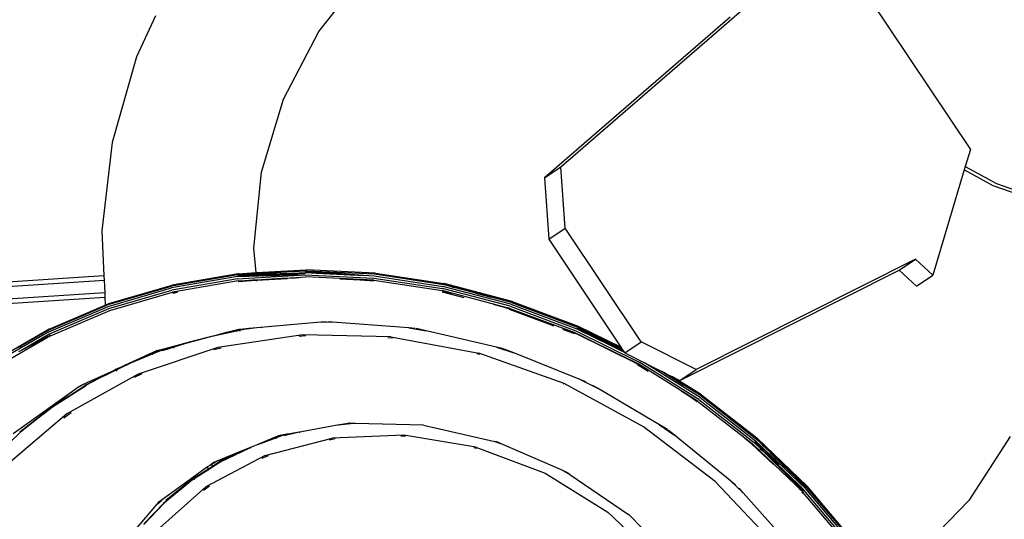
# Model space of a CAD drawing. Extents: x -6485 to 6485, y -9168 to 9168.
# Drawn here: x -1037 to -390, y 5162 to 5490 of the extents above; entities that cross this region are included whole.
import ezdxf

# ---------------------------------------------------------------- set-up
doc = ezdxf.new("R2010")
doc.units = 0
doc.layers.get('0').update_dxf_attribs({"linetype": 'CONTINUOUS'})

# ---------------------------------------------------------------- blocks, each defined once
blk = doc.blocks.new('005615')
for p, q in [((-840.04, 5482.08), (-808.84, 5521.27)), ((-680.99, 5393.24), (-559.07, 5498.77)), ((-478.64, 5504.4), (-411.97, 5404.62)), ((-947.19, 5492.3), (-959.75, 5465.49)), ((-569.87, 5491.55), (-691.79, 5386.03)), ((-863.26, 5437.69), (-840.04, 5482.08)), ((-959.75, 5465.49), (-975.74, 5409.22)), ((-877.66, 5389.71), (-863.26, 5437.69)), ((-975.74, 5409.22), (-982.5, 5351.11)), ((-411.97, 5404.62), (-415.31, 5393.39)), ((-882.72, 5339.87), (-877.66, 5389.71)), ((-691.79, 5386.03), (-680.99, 5393.24)), ((-678.18, 5353.03), (-680.99, 5393.24)), ((-415.96, 5391.22), (-436.52, 5322.07)), ((-415.31, 5393.39), (-415.96, 5391.22)), ((-396.96, 5380.78), (-415.96, 5391.22)), ((-415.31, 5393.39), (-394.88, 5382.17)), ((-691.79, 5386.03), (-688.98, 5345.81)), ((-394.88, 5382.17), (-371.43, 5373.98)), ((-373.51, 5372.59), (-396.96, 5380.78)), ((-982.5, 5351.11), (-981.16, 5321.53)), ((-688.98, 5345.81), (-678.18, 5353.03)), ((-628.18, 5278.2), (-678.18, 5353.03)), ((-688.98, 5345.81), (-641.55, 5274.83)), ((-881.27, 5323.72), (-882.72, 5339.87)), ((-447.95, 5332.47), (-592.1, 5260.21)), ((-458.76, 5325.25), (-447.95, 5332.47)), ((-436.52, 5322.07), (-447.95, 5332.47)), ((-890.24, 5323.14), (-881.27, 5323.72)), ((-881.27, 5323.72), (-848.4, 5325.68)), ((-881.23, 5323.25), (-877.73, 5323.71)), ((-877.61, 5323.55), (-873.52, 5323.64)), ((-876.09, 5323.46), (-873.52, 5323.64)), ((-875.8, 5323.79), (-867.95, 5323.97)), ((-874.06, 5323.5), (-870.58, 5323.71)), ((-873.52, 5323.64), (-872.61, 5323.66)), ((-872.61, 5323.66), (-867.95, 5323.97)), ((-872.61, 5323.66), (-870.58, 5323.71)), ((-870.58, 5323.71), (-865.02, 5324.04)), ((-867.95, 5323.97), (-867.04, 5324)), ((-867.04, 5324), (-856.1, 5324.68)), ((-867.04, 5324), (-865.02, 5324.04)), ((-865.02, 5324.04), (-848.72, 5325.01)), ((-856.92, 5323.34), (-848.93, 5323.82)), ((-856.1, 5324.68), (-853.8, 5324.79)), ((-852.58, 5323.44), (-848.93, 5323.66)), ((-851.23, 5323.47), (-848.93, 5323.61)), ((-848.93, 5323.82), (-844.81, 5323.62)), ((-848.88, 5324.08), (-841.52, 5324.25)), ((-848.86, 5324.21), (-843.31, 5324.34)), ((-848.82, 5324.42), (-846.17, 5324.48)), ((-848.81, 5324.5), (-847.8, 5324.56)), ((-848.79, 5324.59), (-848.63, 5324.6)), ((-848.74, 5324.9), (-847.88, 5324.95)), ((-848.72, 5325.01), (-847.88, 5324.95)), ((-848.63, 5324.6), (-847.8, 5324.56)), ((-802.84, 5323.49), (-848.4, 5325.68)), ((-847.88, 5324.95), (-803.45, 5322.84)), ((-847.8, 5324.56), (-846.17, 5324.48)), ((-846.17, 5324.48), (-846.13, 5324.48)), ((-846.13, 5324.48), (-842.63, 5324.56)), ((-846.13, 5324.48), (-843.31, 5324.34)), ((-844.81, 5323.62), (-833.81, 5323.88)), ((-844.81, 5323.62), (-841.71, 5323.47)), ((-843.31, 5324.34), (-843.27, 5324.34)), ((-843.27, 5324.34), (-840.55, 5324.4)), ((-843.27, 5324.34), (-841.52, 5324.25)), ((-841.71, 5323.47), (-833.01, 5323.68)), ((-841.52, 5324.25), (-841.48, 5324.26)), ((-841.48, 5324.26), (-839.25, 5324.31)), ((-841.48, 5324.26), (-833.81, 5323.88)), ((-833.81, 5323.88), (-833.35, 5323.87)), ((-833.35, 5323.87), (-833.24, 5323.86)), ((-833.24, 5323.86), (-810.66, 5321.99)), ((-833.01, 5323.68), (-814.7, 5322.18)), ((-602.9, 5252.99), (-458.76, 5325.25)), ((-458.76, 5325.25), (-447.32, 5314.85)), ((-981.16, 5321.53), (-1516.64, 5286.46)), ((-1371.86, 5293.15), (-981.03, 5318.74)), ((-981.16, 5321.53), (-981.03, 5318.74)), ((-981.03, 5318.74), (-980.66, 5310.46)), ((-893.49, 5321.16), (-936.81, 5313.71)), ((-893.36, 5322.35), (-936.76, 5314.89)), ((-893.39, 5319.72), (-936.59, 5312.29)), ((-893.04, 5323.01), (-936.44, 5315.55)), ((-893.09, 5318.36), (-936.02, 5310.95)), ((-893.49, 5321.16), (-888.41, 5321.46)), ((-893.47, 5321.27), (-885.72, 5322.29)), ((-893.45, 5321.47), (-888.36, 5322.13)), ((-893.43, 5321.64), (-890.78, 5321.99)), ((-893.43, 5321.7), (-892.2, 5321.91)), ((-893.41, 5321.9), (-893.21, 5321.94)), ((-893.39, 5319.72), (-848.97, 5322.37)), ((-892.14, 5322.31), (-893.38, 5322.1)), ((-893.36, 5322.35), (-883.62, 5322.93)), ((-893.36, 5322.35), (-892.58, 5322.47)), ((-893.33, 5322.42), (-892.94, 5322.48)), ((-893.21, 5321.94), (-889.5, 5322.16)), ((-893.09, 5318.36), (-888.68, 5318.62)), ((-892.6, 5323), (-893.08, 5322.92)), ((-893.04, 5323.01), (-892.6, 5323)), ((-892.96, 5318.06), (-890.62, 5318.36)), ((-891.59, 5318.31), (-892.96, 5318.06)), ((-892.94, 5322.48), (-892.58, 5322.47)), ((-892.88, 5317.88), (-887.98, 5318.52)), ((-891.95, 5317.85), (-892.81, 5317.71)), ((-892.6, 5323), (-890.24, 5323.14)), ((-892.58, 5322.47), (-882.59, 5323.07)), ((-892.2, 5321.91), (-890.78, 5321.99)), ((-892.14, 5322.31), (-889.12, 5322.49)), ((-891.67, 5317.86), (-891.95, 5317.85)), ((-891.67, 5317.86), (-885.55, 5318.67)), ((-880.81, 5318.51), (-891.67, 5317.86)), ((-891.59, 5318.31), (-890.62, 5318.36)), ((-890.78, 5321.99), (-889.5, 5322.16)), ((-890.78, 5321.99), (-888.36, 5322.13)), ((-890.62, 5318.36), (-888.68, 5318.62)), ((-890.62, 5318.36), (-887.98, 5318.52)), ((-889.99, 5321.25), (-888.41, 5321.46)), ((-889.5, 5322.16), (-886.25, 5322.59)), ((-889.5, 5322.16), (-887.07, 5322.3)), ((-888.68, 5318.62), (-886.04, 5318.78)), ((-888.6, 5321.29), (-886.05, 5321.44)), ((-888.41, 5321.46), (-881.16, 5322.42)), ((-888.41, 5321.46), (-883.84, 5321.74)), ((-888.36, 5322.13), (-887.07, 5322.3)), ((-888.36, 5322.13), (-885.72, 5322.29)), ((-887.98, 5318.52), (-886.04, 5318.78)), ((-887.98, 5318.52), (-885.55, 5318.67)), ((-887.09, 5321.33), (-886.85, 5321.34)), ((-887.07, 5322.3), (-884.49, 5322.64)), ((-887.07, 5322.3), (-884.43, 5322.46)), ((-886.85, 5321.34), (-886.74, 5321.35)), ((-886.74, 5321.35), (-881.09, 5321.69)), ((-886.74, 5321.35), (-886.05, 5321.44)), ((-886.05, 5321.44), (-881.1, 5321.74)), ((-886.05, 5321.44), (-883.84, 5321.74)), ((-886.04, 5318.78), (-883.61, 5318.92)), ((-885.72, 5322.29), (-881.17, 5322.56)), ((-885.72, 5322.29), (-884.43, 5322.46)), ((-885.55, 5318.67), (-880.85, 5318.95)), ((-885.55, 5318.67), (-883.61, 5318.92)), ((-884.43, 5322.46), (-882.56, 5322.71)), ((-884.43, 5322.46), (-881.18, 5322.66)), ((-883.84, 5321.74), (-881.13, 5322.09)), ((-883.84, 5321.74), (-881.11, 5321.9)), ((-883.62, 5322.93), (-882.59, 5323.07)), ((-883.62, 5322.93), (-881.22, 5323.07)), ((-883.61, 5318.92), (-880.86, 5319.09)), ((-883.08, 5321.44), (-881.08, 5321.56)), ((-882.59, 5323.07), (-882.12, 5323.13)), ((-882.12, 5323.13), (-881.23, 5323.25)), ((-882.12, 5323.13), (-881.23, 5323.18)), ((-881.23, 5323.25), (-881.26, 5323.55)), ((-881.23, 5323.18), (-881.23, 5323.25)), ((-881.23, 5323.18), (-880.18, 5323.21)), ((-881.22, 5323.07), (-881.23, 5323.18)), ((-881.22, 5323.07), (-878.55, 5323.23)), ((-881.22, 5323.07), (-880.18, 5323.21)), ((-881.18, 5322.66), (-881.19, 5322.75)), ((-881.18, 5322.66), (-877.78, 5322.86)), ((-881.17, 5322.56), (-881.18, 5322.66)), ((-881.17, 5322.56), (-879.09, 5322.69)), ((-881.16, 5322.42), (-881.17, 5322.56)), ((-881.16, 5322.42), (-879.09, 5322.69)), ((-881.13, 5322.09), (-881.16, 5322.42)), ((-881.13, 5322.09), (-876.79, 5322.66)), ((-881.11, 5321.9), (-881.13, 5322.09)), ((-881.11, 5321.9), (-862.96, 5322.98)), ((-881.1, 5321.74), (-881.11, 5321.9)), ((-881.1, 5321.74), (-858.61, 5323.08)), ((-881.09, 5321.69), (-881.1, 5321.74)), ((-881.09, 5321.69), (-877.8, 5321.88)), ((-881.08, 5321.56), (-881.09, 5321.69)), ((-881.08, 5321.56), (-879.5, 5321.66)), ((-881.08, 5321.5), (-881.08, 5321.56)), ((-880.86, 5319.09), (-864.39, 5320.07)), ((-880.85, 5318.95), (-880.86, 5319.09)), ((-880.85, 5318.95), (-860.58, 5320.16)), ((-880.81, 5318.51), (-880.85, 5318.95)), ((-860.8, 5319.7), (-880.81, 5318.51)), ((-880.77, 5318.1), (-880.81, 5318.51)), ((-880.62, 5321.51), (-879.5, 5321.66)), ((-880.18, 5323.21), (-879.71, 5323.27)), ((-879.71, 5323.27), (-877.61, 5323.55)), ((-879.71, 5323.27), (-877.52, 5323.37)), ((-879.5, 5321.66), (-874.47, 5321.96)), ((-879.5, 5321.66), (-877.8, 5321.88)), ((-879.09, 5322.69), (-875.22, 5322.92)), ((-879.09, 5322.69), (-877.78, 5322.86)), ((-878.55, 5323.23), (-874.06, 5323.5)), ((-878.55, 5323.23), (-877.52, 5323.37)), ((-877.8, 5321.88), (-857.26, 5323.11)), ((-877.8, 5321.88), (-874.47, 5321.96)), ((-877.78, 5322.86), (-877.75, 5322.86)), ((-877.75, 5322.86), (-877.52, 5322.87)), ((-877.52, 5323.37), (-877.04, 5323.43)), ((-877.52, 5322.87), (-875.22, 5322.92)), ((-877.04, 5323.43), (-876.09, 5323.46)), ((-876.98, 5321.61), (-876.66, 5321.65)), ((-876.79, 5322.66), (-862.96, 5322.98)), ((-876.66, 5321.65), (-868.2, 5321.85)), ((-876.09, 5323.46), (-874.06, 5323.5)), ((-875.22, 5322.92), (-874.05, 5322.99)), ((-874.47, 5321.96), (-853.7, 5323.2)), ((-874.47, 5321.96), (-848.96, 5322.55)), ((-874.05, 5322.99), (-856.92, 5323.34)), ((-864.39, 5320.07), (-858.82, 5320.4)), ((-864.39, 5320.07), (-860.58, 5320.16)), ((-862.96, 5322.98), (-856.92, 5323.34)), ((-862.96, 5322.98), (-858.61, 5323.08)), ((-860.58, 5320.16), (-855.02, 5320.49)), ((-860.58, 5320.16), (-855.54, 5320.27)), ((-858.82, 5320.4), (-855.34, 5320.61)), ((-858.82, 5320.4), (-855.02, 5320.49)), ((-858.61, 5323.08), (-852.58, 5323.44)), ((-858.61, 5323.08), (-857.26, 5323.11)), ((-857.26, 5323.11), (-851.23, 5323.47)), ((-857.26, 5323.11), (-853.7, 5323.2)), ((-856.92, 5323.34), (-852.58, 5323.44)), ((-855.34, 5320.61), (-848.83, 5321)), ((-855.34, 5320.61), (-851.72, 5320.69)), ((-855.02, 5320.49), (-851.72, 5320.69)), ((-855.02, 5320.49), (-853.14, 5320.53)), ((-853.7, 5323.2), (-848.94, 5323.48)), ((-853.7, 5323.2), (-848.94, 5323.31)), ((-852.58, 5323.44), (-851.23, 5323.47)), ((-851.72, 5320.69), (-851.64, 5320.69)), ((-851.23, 5323.47), (-848.93, 5323.53)), ((-850.6, 5322.32), (-848.97, 5322.42)), ((-848.97, 5322.37), (-803.91, 5320.21)), ((-803.95, 5318.84), (-848.83, 5321)), ((-841.71, 5323.47), (-814.7, 5322.18)), ((-803.88, 5318.36), (-826.1, 5319.43)), ((-814.7, 5322.18), (-810.66, 5321.99)), ((-812.62, 5319.07), (-803.88, 5318.36)), ((-810.66, 5321.99), (-803.74, 5321.65)), ((-808.49, 5318.97), (-803.91, 5318.59)), ((-807.07, 5318.93), (-803.92, 5318.67)), ((-803.95, 5318.84), (-759.04, 5311.93)), ((-803.91, 5320.21), (-758.84, 5313.27)), ((-803.74, 5321.65), (-758.53, 5314.69)), ((-803.45, 5322.84), (-758.17, 5315.87)), ((-802.84, 5323.49), (-757.84, 5316.53)), ((-447.32, 5314.85), (-436.52, 5322.07)), ((-978.34, 5302.73), (-936.76, 5314.89)), ((-978.32, 5301.57), (-936.81, 5313.71)), ((-978.02, 5303.39), (-936.44, 5315.55)), ((-977.97, 5300.19), (-936.59, 5312.29)), ((-977.36, 5298.9), (-936.13, 5310.96)), ((-936.02, 5310.95), (-936.13, 5310.96)), ((-936.11, 5310.93), (-936.02, 5310.95)), ((-936.05, 5310.83), (-935.68, 5310.94)), ((-935.91, 5310.6), (-934.65, 5310.91)), ((-935.86, 5310.51), (-934.65, 5310.91)), ((-935.77, 5310.36), (-933.7, 5310.88)), ((-934.65, 5310.91), (-934.53, 5310.9)), ((-934.61, 5310.51), (-933.2, 5310.86)), ((-932.68, 5310.84), (-934.61, 5310.51)), ((-758.66, 5310.98), (-759.07, 5311.04)), ((-758.6, 5311.46), (-759.05, 5311.52)), ((-716.16, 5300.67), (-759.04, 5311.93)), ((-759.04, 5311.81), (-758.15, 5311.64)), ((-759.04, 5311.77), (-758.15, 5311.64)), ((-714.36, 5301.64), (-758.84, 5313.27)), ((-744.51, 5307.28), (-758.66, 5310.98)), ((-758.34, 5311.39), (-758.6, 5311.46)), ((-713.91, 5303.03), (-758.53, 5314.69)), ((-752.91, 5309.97), (-758.34, 5311.39)), ((-758.34, 5311.39), (-755.96, 5310.95)), ((-752.17, 5314.3), (-758.17, 5315.87)), ((-758.15, 5311.64), (-757.83, 5311.54)), ((-758.13, 5315.95), (-757.58, 5315.86)), ((-758.09, 5316.04), (-757.93, 5316.01)), ((-757.93, 5316.01), (-757.76, 5316.01)), ((-713.15, 5304.85), (-757.84, 5316.53)), ((-757.84, 5316.53), (-757.63, 5316.53)), ((-757.76, 5316.01), (-749.48, 5313.8)), ((-713.01, 5304.87), (-757.63, 5316.53)), ((-750.25, 5313.94), (-757.58, 5315.86)), ((-752.17, 5314.3), (-750.25, 5313.94)), ((-748.28, 5313.29), (-752.17, 5314.3)), ((-750.25, 5313.94), (-749.48, 5313.8)), ((-746.92, 5313.08), (-750.25, 5313.94)), ((-749.48, 5313.8), (-748.91, 5313.7)), ((-748.91, 5313.7), (-745.09, 5312.99)), ((-748.91, 5313.7), (-746.15, 5312.93)), ((-735.97, 5310.07), (-748.28, 5313.29)), ((-748.28, 5313.29), (-746.92, 5313.08)), ((-746.36, 5312.93), (-746.92, 5313.08)), ((-746.36, 5312.93), (-746.15, 5312.93)), ((-740.65, 5311.44), (-746.36, 5312.93)), ((-746.15, 5312.93), (-745.59, 5312.83)), ((-745.59, 5312.83), (-745.03, 5312.68)), ((-745.03, 5312.68), (-744.94, 5312.71)), ((-744.94, 5312.71), (-744.7, 5312.62)), ((-744.7, 5312.62), (-743.91, 5312.39)), ((-743.91, 5312.39), (-743.37, 5312.25)), ((-743.37, 5312.25), (-742.52, 5311.98)), ((-742.56, 5312.28), (-734.63, 5309.96)), ((-742.52, 5311.98), (-741.99, 5311.84)), ((-741.99, 5311.84), (-740.65, 5311.44)), ((-741.99, 5311.84), (-734.63, 5309.96)), ((-740.65, 5311.44), (-740.11, 5311.3)), ((-740.11, 5311.3), (-735.97, 5310.07)), ((-731.37, 5309.01), (-740.11, 5311.3)), ((-1515.73, 5272.57), (-980.53, 5307.67)), ((-980.66, 5310.46), (-1371.31, 5284.83)), ((-980.66, 5310.46), (-980.53, 5307.67)), ((-980.53, 5307.67), (-980.29, 5302.43)), ((-935.7, 5310.24), (-934.98, 5310.42)), ((-934.98, 5310.42), (-935.68, 5310.22)), ((-934.75, 5310.49), (-934.98, 5310.42)), ((-934.61, 5310.51), (-934.75, 5310.49)), ((-735.97, 5310.07), (-726.69, 5307.64)), ((-734.63, 5309.96), (-733.24, 5309.56)), ((-733.24, 5309.56), (-731.37, 5309.01)), ((-733.24, 5309.56), (-728.02, 5308.23)), ((-731.37, 5309.01), (-726.69, 5307.64)), ((-722.06, 5306.57), (-731.37, 5309.01)), ((-728.02, 5308.23), (-725.49, 5307.53)), ((-713.48, 5304.19), (-726.69, 5307.64)), ((-713.15, 5304.85), (-669.65, 5288.61)), ((-713.01, 5304.87), (-669.59, 5288.66)), ((-1017.45, 5284.91), (-978.32, 5301.57)), ((-1017.21, 5286.7), (-980.29, 5302.43)), ((-1016.98, 5283.58), (-977.97, 5300.19)), ((-1016.23, 5282.35), (-977.36, 5298.9)), ((-996.65, 5294.93), (-980.27, 5301.93)), ((-980.29, 5302.43), (-978.02, 5303.39)), ((-980.27, 5301.93), (-978.34, 5302.73)), ((-980.27, 5301.93), (-980.27, 5301.91)), ((-714.83, 5300.01), (-725.32, 5302.75)), ((-720.33, 5301.62), (-714.83, 5300.01)), ((-716.16, 5300.67), (-715.91, 5300.61)), ((-715.91, 5300.61), (-714.02, 5300.06)), ((-714.72, 5300.34), (-715.91, 5300.61)), ((-714.52, 5299.93), (-714.83, 5300.01)), ((-714.64, 5299.47), (-714.79, 5299.51)), ((-714.72, 5300.34), (-714.02, 5300.06)), ((-685.46, 5288.57), (-714.64, 5299.47)), ((-714.4, 5299.89), (-714.52, 5299.93)), ((-703.04, 5295.64), (-714.4, 5299.89)), ((-714.4, 5299.89), (-711.41, 5299.01)), ((-714.36, 5301.64), (-671.08, 5285.48)), ((-714.02, 5300.06), (-713.87, 5300)), ((-713.91, 5303.03), (-670.49, 5286.82)), ((-713.87, 5300), (-671.91, 5284.33)), ((-713.48, 5304.19), (-669.98, 5287.95)), ((-701.37, 5300.24), (-701.28, 5300.21)), ((-701.28, 5300.21), (-700.57, 5299.92)), ((-1017.53, 5286.04), (-1003.85, 5291.87)), ((-1016.56, 5286.75), (-1000.26, 5293.69)), ((-1003.85, 5291.87), (-1003.3, 5292.1)), ((-1003.3, 5292.1), (-998.47, 5294.16)), ((-1003.3, 5292.1), (-1001.46, 5293.05)), ((-1001.46, 5293.05), (-998.47, 5294.16)), ((-1001.46, 5293.05), (-1001.1, 5293.28)), ((-1001.1, 5293.28), (-996.65, 5294.93)), ((-998.47, 5294.16), (-996.65, 5294.93)), ((-835.12, 5291.49), (-838.64, 5291.18)), ((-828.06, 5290.97), (-833.64, 5291.39)), ((-685.27, 5293.94), (-669.87, 5288.19)), ((-682.22, 5292.74), (-680.29, 5291.99)), ((-680.29, 5291.99), (-669.9, 5288.11)), ((-680.29, 5291.99), (-669.89, 5288.14)), ((-1017.45, 5284.91), (-1053.67, 5263.95)), ((-1017.21, 5286.7), (-1053.5, 5265.7)), ((-1017.53, 5286.04), (-1035.82, 5275.46)), ((-1016.56, 5286.75), (-1017.43, 5286.25)), ((-894.02, 5285.39), (-909.21, 5282.11)), ((-895.11, 5285.82), (-901.51, 5284.15)), ((-894.14, 5285.74), (-901.51, 5284.15)), ((-894.24, 5286.05), (-895.11, 5285.82)), ((-894.21, 5285.94), (-895.11, 5285.82)), ((-892.59, 5286.48), (-894.24, 5286.05)), ((-894.21, 5285.94), (-894.24, 5286.05)), ((-894.21, 5285.94), (-892.26, 5286.21)), ((-894.14, 5285.74), (-894.21, 5285.94)), ((-892.24, 5286.15), (-894.14, 5285.74)), ((-894.02, 5285.39), (-894.14, 5285.74)), ((-892.12, 5285.8), (-894.02, 5285.39)), ((-893.85, 5284.87), (-894.02, 5285.39)), ((-892.36, 5286.5), (-892.59, 5286.48)), ((-889.58, 5286.72), (-892.36, 5286.5)), ((-892.36, 5286.5), (-892.26, 5286.21)), ((-891.49, 5286.31), (-892.26, 5286.21)), ((-892.26, 5286.21), (-892.24, 5286.15)), ((-891.49, 5286.31), (-892.24, 5286.15)), ((-892.24, 5286.15), (-892.12, 5285.8)), ((-889.33, 5286.41), (-892.12, 5285.8)), ((-892.12, 5285.8), (-891.94, 5285.28)), ((-886.06, 5287.05), (-891.49, 5286.31)), ((-889.58, 5286.72), (-891.49, 5286.31)), ((-886.06, 5287.05), (-889.58, 5286.72)), ((-880.77, 5287.51), (-889.33, 5286.41)), ((-880.77, 5287.51), (-886.06, 5287.05)), ((-841.29, 5290.95), (-880.77, 5287.51)), ((-877.51, 5287.39), (-877.58, 5287.61)), ((-838.64, 5291.18), (-841.29, 5290.95)), ((-836.98, 5291.15), (-841.29, 5290.95)), ((-836.98, 5291.15), (-838.64, 5291.18)), ((-835, 5291.24), (-836.98, 5291.15)), ((-828.06, 5290.97), (-836.98, 5291.15)), ((-780.83, 5287.45), (-828.06, 5290.97)), ((-776.7, 5287.15), (-780.83, 5287.45)), ((-780.83, 5287.45), (-769.48, 5285.52)), ((-769.48, 5285.52), (-776.04, 5287.05)), ((-723.37, 5274.71), (-769.48, 5285.52)), ((-671.97, 5283.54), (-679.72, 5286.43)), ((-671.62, 5283.92), (-674.84, 5285.12)), ((-674.06, 5284.91), (-671.62, 5283.92)), ((-671.08, 5285.48), (-629.56, 5265.01)), ((-669.13, 5286.14), (-670.49, 5286.82)), ((-670.48, 5286.85), (-670.34, 5286.8)), ((-670.39, 5287.05), (-670.24, 5286.99)), ((-670.34, 5286.8), (-668.57, 5285.92)), ((-670.24, 5287.39), (-667.4, 5286.24)), ((-670.24, 5286.99), (-665.86, 5284.83)), ((-670.13, 5287.63), (-668.7, 5287.05)), ((-670.13, 5287.58), (-667.4, 5286.24)), ((-670.08, 5287.72), (-669.98, 5287.68)), ((-669.98, 5287.95), (-665.71, 5285.84)), ((-669.98, 5287.68), (-668.7, 5287.05)), ((-669.65, 5288.61), (-641.47, 5274.71)), ((-669.59, 5288.66), (-641.55, 5274.83)), ((-669.13, 5286.14), (-639.27, 5271.42)), ((-669.13, 5286.14), (-668.57, 5285.92)), ((-668.7, 5287.05), (-665.71, 5285.84)), ((-668.7, 5287.05), (-665.48, 5285.46)), ((-668.57, 5285.92), (-668.53, 5285.91)), ((-668.53, 5285.91), (-639.32, 5271.5)), ((-668.53, 5285.91), (-665.86, 5284.83)), ((-667.4, 5286.24), (-640.21, 5272.83)), ((-667.4, 5286.24), (-665.48, 5285.46)), ((-665.86, 5284.83), (-665.82, 5284.81)), ((-665.82, 5284.81), (-659.55, 5282.28)), ((-665.82, 5284.81), (-641.47, 5272.8)), ((-665.71, 5285.84), (-662.48, 5284.25)), ((-665.48, 5285.46), (-662.48, 5284.25)), ((-665.48, 5285.46), (-641.3, 5273.54)), ((-1016.23, 5282.35), (-1052.21, 5261.53)), ((-1028.77, 5279.69), (-1037.85, 5274.42)), ((-1036.31, 5272.34), (-1019.2, 5281.13)), ((-1033.58, 5273.92), (-1016.45, 5282.72)), ((-1033.58, 5273.92), (-1019.27, 5282.25)), ((-1027.32, 5276.43), (-1019.2, 5281.13)), ((-1021.87, 5279.34), (-1022.89, 5278.79)), ((-1016.37, 5282.58), (-1021.87, 5279.34)), ((-1021.87, 5279.34), (-1016.34, 5282.54)), ((-1019.27, 5282.25), (-1018.57, 5282.61)), ((-1019.2, 5281.13), (-1016.45, 5282.72)), ((-1019.2, 5281.13), (-1016.37, 5282.58)), ((-1016.98, 5283.58), (-1018.57, 5282.61)), ((-1018.57, 5282.61), (-1016.96, 5283.55)), ((-1018.57, 5282.61), (-1016.91, 5283.46)), ((-923.45, 5278.42), (-935.47, 5275.27)), ((-909.73, 5282), (-928.2, 5276.95)), ((-923.45, 5278.42), (-928.2, 5276.95)), ((-909.73, 5282), (-923.45, 5278.42)), ((-909.21, 5282.11), (-909.73, 5282)), ((-906.93, 5282.73), (-909.21, 5282.11)), ((-901.51, 5284.15), (-906.93, 5282.73)), ((-850.42, 5282.83), (-906.34, 5274.59)), ((-852.99, 5281.98), (-848.64, 5282.36)), ((-792.63, 5281.56), (-850.42, 5282.83)), ((-794.75, 5281.17), (-791.4, 5280.92)), ((-792.63, 5281.56), (-734.84, 5270.81)), ((-671.91, 5284.33), (-671.59, 5284.24)), ((-630.48, 5263.63), (-671.62, 5283.92)), ((-671.62, 5283.92), (-667.86, 5282.4)), ((-671.59, 5284.24), (-667.86, 5282.4)), ((-667.86, 5282.4), (-640.52, 5268.92)), ((-649.88, 5278.04), (-662.48, 5284.25)), ((-659.55, 5282.28), (-659.5, 5282.26)), ((-659.5, 5282.26), (-641.47, 5272.8)), ((-1037.01, 5271.98), (-1036.31, 5272.34)), ((-1036.55, 5275.03), (-1035.82, 5275.46)), ((-1036.31, 5272.34), (-1034.28, 5273.56)), ((-1034.28, 5273.56), (-1033.58, 5273.92)), ((-906.34, 5274.59), (-958.61, 5257.11)), ((-943.49, 5272.64), (-949.53, 5270.17)), ((-948.61, 5271.54), (-944.11, 5272.92)), ((-947.13, 5272.23), (-948.61, 5271.54)), ((-947.01, 5272.25), (-947.13, 5272.23)), ((-947.01, 5272.25), (-946.78, 5272.32)), ((-943.57, 5273.14), (-946.78, 5272.32)), ((-945.07, 5272.53), (-944.11, 5272.92)), ((-941.93, 5273.59), (-944.11, 5272.92)), ((-944.11, 5272.92), (-943.57, 5273.14)), ((-939.47, 5274.04), (-943.79, 5272.71)), ((-939.42, 5273.9), (-943.79, 5272.71)), ((-943.57, 5273.14), (-943.19, 5273.26)), ((-941.93, 5273.59), (-943.19, 5273.26)), ((-939.3, 5273.53), (-943.15, 5272.34)), ((-939.53, 5274.21), (-941.93, 5273.59)), ((-935.56, 5275.25), (-939.53, 5274.21)), ((-939.47, 5274.04), (-939.53, 5274.21)), ((-935.56, 5275.25), (-939.47, 5274.04)), ((-939.42, 5273.9), (-939.47, 5274.04)), ((-935.41, 5274.99), (-939.42, 5273.9)), ((-939.3, 5273.53), (-939.42, 5273.9)), ((-935.36, 5274.74), (-939.3, 5273.53)), ((-939.12, 5273), (-939.14, 5273.08)), ((-935.47, 5275.27), (-935.56, 5275.25)), ((-935.47, 5275.27), (-935.41, 5274.99)), ((-928.2, 5276.95), (-935.41, 5274.99)), ((-935.41, 5274.99), (-935.36, 5274.74)), ((-928.2, 5276.95), (-935.36, 5274.74)), ((-935.28, 5274.35), (-935.25, 5274.2)), ((-909, 5273.17), (-904.12, 5274.44)), ((-718.63, 5273.6), (-723.37, 5274.71)), ((-723.37, 5274.71), (-711.92, 5270.99)), ((-718.13, 5273.49), (-718.16, 5273.49)), ((-711.92, 5270.99), (-718.13, 5273.49)), ((-649.88, 5278.04), (-641.3, 5273.54)), ((-649.88, 5278.04), (-640.65, 5273.49)), ((-643.29, 5275.09), (-640.95, 5273.93)), ((-641.55, 5274.83), (-641.47, 5274.71)), ((-641.47, 5274.71), (-640.95, 5273.93)), ((-641.47, 5272.8), (-639.5, 5271.77)), ((-641.47, 5272.8), (-639.56, 5271.86)), ((-641.3, 5273.54), (-640.38, 5273.09)), ((-640.95, 5273.93), (-640.65, 5273.49)), ((-640.65, 5273.49), (-640.38, 5273.09)), ((-640.38, 5273.09), (-640.21, 5272.83)), ((-640.21, 5272.83), (-639.56, 5271.86)), ((-639.56, 5271.86), (-639.5, 5271.77)), ((-638.98, 5270.98), (-628.18, 5278.2)), ((-592.1, 5260.21), (-628.18, 5278.2)), ((-957.63, 5267.38), (-967.2, 5262.96)), ((-949.53, 5270.17), (-963.79, 5264.35)), ((-957.63, 5267.38), (-963.79, 5264.35)), ((-948.61, 5271.54), (-957.63, 5267.38)), ((-949.59, 5270.34), (-949.53, 5270.17)), ((-949.53, 5270.17), (-949.4, 5269.79)), ((-736.16, 5270.64), (-734.33, 5270.21)), ((-678.91, 5250.94), (-734.84, 5270.81)), ((-667.95, 5253.3), (-711.92, 5270.99)), ((-640.52, 5268.92), (-630.48, 5263.63)), ((-630.23, 5263.85), (-640.52, 5268.92)), ((-639.5, 5271.77), (-639.32, 5271.5)), ((-639.32, 5271.5), (-639.27, 5271.42)), ((-639.27, 5271.42), (-638.98, 5270.98)), ((-638.98, 5270.98), (-626.1, 5264.56)), ((-974.51, 5259.58), (-994.35, 5250.42)), ((-974.51, 5259.58), (-993.18, 5249.9)), ((-963.79, 5264.35), (-984.44, 5254.2)), ((-973.03, 5260.11), (-984.44, 5254.2)), ((-973.06, 5260.25), (-974.51, 5259.58)), ((-970.36, 5261.5), (-973.06, 5260.25)), ((-973.06, 5260.25), (-973.03, 5260.11)), ((-970.36, 5261.5), (-973.03, 5260.11)), ((-972.92, 5259.57), (-972.82, 5259.09)), ((-967.2, 5262.96), (-970.36, 5261.5)), ((-963.79, 5264.35), (-967.2, 5262.96)), ((-623.55, 5258.73), (-630.56, 5263.12)), ((-627.56, 5261.8), (-630.48, 5263.63)), ((-630.48, 5263.63), (-628.9, 5262.83)), ((-630.23, 5263.85), (-630.15, 5263.79)), ((-591.39, 5239.54), (-630.15, 5263.79)), ((-590.39, 5240.5), (-629.56, 5265.01)), ((-589.57, 5241.71), (-626.1, 5264.56)), ((-626.1, 5264.56), (-614.58, 5258.82)), ((-602.9, 5252.99), (-592.1, 5260.21)), ((-958.61, 5257.11), (-1005.54, 5230.94)), ((-984.44, 5254.2), (-993.18, 5249.9)), ((-984.44, 5254.2), (-992.82, 5249.85)), ((-961.03, 5255.11), (-956.06, 5257.41)), ((-664.65, 5251.97), (-667.95, 5253.3)), ((-667.95, 5253.3), (-657, 5247.89)), ((-610.63, 5256.34), (-614.58, 5258.82)), ((-613.72, 5258.39), (-614.58, 5258.82)), ((-613.72, 5258.39), (-610.63, 5256.34)), ((-612.64, 5257.85), (-613.72, 5258.39)), ((-612.64, 5257.85), (-608.2, 5255.07)), ((-612.64, 5257.85), (-612.16, 5257.61)), ((-612.16, 5257.61), (-610.09, 5256.32)), ((-612.16, 5257.61), (-611.74, 5257.4)), ((-611.74, 5257.4), (-607.74, 5255.41)), ((-611.74, 5257.4), (-610.09, 5256.32)), ((-610.63, 5256.34), (-600.62, 5250.08)), ((-610.09, 5256.32), (-602.75, 5251.72)), ((-610.09, 5256.32), (-608.2, 5255.07)), ((-608.2, 5255.07), (-607.01, 5254.29)), ((-588.58, 5243.42), (-607.74, 5255.41)), ((-607.74, 5255.41), (-607.15, 5255.11)), ((-588.66, 5243.54), (-607.15, 5255.11)), ((-607.15, 5255.11), (-602.9, 5252.99)), ((-607.01, 5254.29), (-600.62, 5250.08)), ((-607.01, 5254.29), (-599.98, 5249.93)), ((-992.82, 5249.85), (-1015.29, 5235.4)), ((-1014.88, 5235.56), (-992.73, 5249.8)), ((-997.58, 5248.79), (-1003.95, 5244.26)), ((-997.52, 5248.82), (-997.58, 5248.79)), ((-997.05, 5249.17), (-997.52, 5248.82)), ((-997.26, 5248.95), (-994.35, 5250.42)), ((-994.35, 5250.42), (-997.05, 5249.17)), ((-993.81, 5249.78), (-992.96, 5250.32)), ((-679.01, 5250.55), (-679.25, 5250.65)), ((-626.62, 5222.58), (-678.91, 5250.94)), ((-657, 5247.89), (-660.07, 5249.71)), ((-616.2, 5223.78), (-657, 5247.89)), ((-588.91, 5242.76), (-600.62, 5250.08)), ((-598.24, 5248.8), (-599.98, 5249.93)), ((-1003.95, 5244.26), (-1040.81, 5218.01)), ((-1003.95, 5244.26), (-1036.48, 5219.07)), ((-591.66, 5239.34), (-602.05, 5245.84)), ((-596.11, 5242.33), (-591.38, 5239.22)), ((-591.39, 5239.54), (-591.25, 5239.46)), ((-590.39, 5240.5), (-554.09, 5212.3)), ((-589.57, 5241.71), (-553.15, 5213.41)), ((-588.91, 5242.76), (-552.44, 5214.41)), ((-588.66, 5243.54), (-552.24, 5215.24)), ((-588.58, 5243.42), (-552.11, 5215.08)), ((-1015.29, 5235.4), (-1036.08, 5219.05)), ((-1020.99, 5230.75), (-1014.88, 5235.56)), ((-591.75, 5238.81), (-591.83, 5238.87)), ((-591.43, 5239.17), (-591.66, 5239.34)), ((-591.25, 5239.46), (-591.21, 5239.42)), ((-591.21, 5239.42), (-555.32, 5211.52)), ((-1005.54, 5230.94), (-1045.62, 5196.92)), ((-1007.48, 5228.47), (-1002.81, 5231.8)), ((-828.96, 5223.28), (-851.4, 5219.29)), ((-817.14, 5224.75), (-828.96, 5223.28)), ((-821, 5224.69), (-828.96, 5223.28)), ((-819.95, 5224.88), (-821, 5224.69)), ((-821, 5224.69), (-819.59, 5224.87)), ((-819.95, 5224.88), (-819.59, 5224.87)), ((-816.13, 5224.77), (-819.59, 5224.87)), ((-816.13, 5224.77), (-817.14, 5224.75)), ((-771.32, 5223.53), (-816.13, 5224.77)), ((-771.32, 5223.53), (-724.36, 5212.92)), ((-579.67, 5186.64), (-626.62, 5222.58)), ((-610.93, 5220.67), (-616.2, 5223.78)), ((-616.2, 5223.78), (-606.27, 5216.97)), ((-606.27, 5216.97), (-610.41, 5220.36)), ((-1054.55, 5201.13), (-1035.9, 5218.98)), ((-870.16, 5215.1), (-880.08, 5211)), ((-880.08, 5211), (-869.97, 5214.53)), ((-875.24, 5203.62), (-831.16, 5215.14)), ((-868.69, 5215.71), (-870.16, 5215.1)), ((-869.97, 5214.53), (-870.16, 5215.1)), ((-869.97, 5214.53), (-868.15, 5215.17)), ((-869.84, 5214.16), (-869.97, 5214.53)), ((-868.46, 5215.79), (-868.69, 5215.71)), ((-868.36, 5215.82), (-868.46, 5215.79)), ((-868.46, 5215.79), (-868.25, 5215.48)), ((-866.57, 5216.59), (-868.36, 5215.82)), ((-866.34, 5216.49), (-868.36, 5215.82)), ((-868.36, 5215.82), (-868.25, 5215.48)), ((-868.25, 5215.48), (-868.06, 5215.2)), ((-868.25, 5215.48), (-868.15, 5215.17)), ((-868.15, 5215.17), (-868.06, 5215.2)), ((-868.15, 5215.17), (-868.02, 5214.8)), ((-863.14, 5216.93), (-868.06, 5215.2)), ((-868.06, 5215.2), (-867.84, 5214.87)), ((-866.17, 5216.66), (-866.57, 5216.59)), ((-866.48, 5216.55), (-866.17, 5216.66)), ((-866.34, 5216.49), (-864.47, 5216.96)), ((-865.5, 5216.78), (-866.34, 5216.49)), ((-865.5, 5216.78), (-866.17, 5216.66)), ((-864.47, 5216.96), (-865.5, 5216.78)), ((-860.94, 5217.59), (-864.47, 5216.96)), ((-860.94, 5217.59), (-863.42, 5217.01)), ((-860.54, 5217.58), (-863.42, 5217.01)), ((-862.81, 5217.05), (-863.14, 5216.93)), ((-852.81, 5218.96), (-862.83, 5216.62)), ((-862.81, 5217.05), (-860.54, 5217.58)), ((-859.02, 5217.93), (-860.94, 5217.59)), ((-860.54, 5217.58), (-859.4, 5217.8)), ((-859.4, 5217.8), (-859.02, 5217.93)), ((-852.85, 5219.03), (-859.02, 5217.93)), ((-851.4, 5219.29), (-852.85, 5219.03)), ((-852.81, 5218.96), (-852.85, 5219.03)), ((-851.4, 5219.29), (-852.81, 5218.96)), ((-852.56, 5218.45), (-852.67, 5218.68)), ((-833.29, 5214.07), (-829.37, 5214.77)), ((-784.25, 5217.03), (-831.16, 5215.14)), ((-786.21, 5216.51), (-783.06, 5216.42)), ((-736.86, 5209.19), (-784.25, 5217.03)), ((-569.63, 5186.96), (-606.27, 5216.97)), ((-555.68, 5211.38), (-560.32, 5214.99)), ((-552.44, 5214.41), (-549.59, 5211.69)), ((-552.4, 5214.49), (-548.83, 5211.07)), ((-552.35, 5214.58), (-547.92, 5210.34)), ((-552.24, 5215.24), (-552.11, 5215.08)), ((-552.11, 5215.08), (-519.19, 5183.61)), ((-385.74, 5216.17), (-413.07, 5174.19)), ((-904.43, 5199.83), (-888.19, 5207.64)), ((-885.58, 5208.44), (-904.4, 5199.42)), ((-888.19, 5207.64), (-892.03, 5206.05)), ((-884.46, 5209.19), (-888.19, 5207.64)), ((-885.35, 5208.59), (-885.58, 5208.44)), ((-884.46, 5209.19), (-885.35, 5208.59)), ((-884.26, 5209.12), (-885.35, 5208.59)), ((-880.08, 5211), (-884.46, 5209.19)), ((-738.19, 5209), (-736.35, 5208.58)), ((-736.86, 5209.19), (-691.36, 5192.02)), ((-722.95, 5212.6), (-724.36, 5212.92)), ((-724.36, 5212.92), (-720.7, 5211.62)), ((-720.7, 5211.62), (-722.95, 5212.6)), ((-679.66, 5193.72), (-720.7, 5211.62)), ((-558.08, 5213.44), (-553.09, 5209.39)), ((-541.34, 5197.66), (-555.68, 5211.38)), ((-555.32, 5211.52), (-555.03, 5211.32)), ((-555.03, 5211.32), (-554.85, 5211.14)), ((-554.85, 5211.14), (-522.24, 5179.94)), ((-554.09, 5212.3), (-548.72, 5207.15)), ((-554.04, 5212.36), (-547.96, 5206.54)), ((-554.01, 5212.39), (-547.96, 5206.54)), ((-553.97, 5212.43), (-525.05, 5184.75)), ((-553.87, 5212.56), (-547.39, 5207.3)), ((-553.83, 5212.6), (-546.87, 5206.95)), ((-553.27, 5213.27), (-549.12, 5209.3)), ((-553.22, 5213.32), (-552.46, 5212.7)), ((-553.22, 5213.32), (-551.16, 5211.38)), ((-553.19, 5213.36), (-552.75, 5213)), ((-553.15, 5213.41), (-552.75, 5213)), ((-552.75, 5213), (-552.46, 5212.7)), ((-552.46, 5212.7), (-520.15, 5181.83)), ((-550.35, 5212.3), (-549.59, 5211.69)), ((-550.26, 5208.41), (-548.72, 5207.15)), ((-549.97, 5208.11), (-548.3, 5206.75)), ((-549.59, 5211.69), (-548.83, 5211.07)), ((-549.59, 5211.69), (-547.34, 5209.54)), ((-548.83, 5211.07), (-547.92, 5210.34)), ((-548.83, 5211.07), (-546.58, 5208.92)), ((-548.69, 5210.63), (-548.51, 5210.45)), ((-548.51, 5210.45), (-547.34, 5209.54)), ((-547.92, 5210.34), (-547.89, 5210.31)), ((-547.89, 5210.31), (-545.8, 5208.61)), ((-547.89, 5210.31), (-545.85, 5208.32)), ((-547.39, 5207.3), (-537.58, 5197.53)), ((-547.34, 5209.54), (-547.1, 5209.31)), ((-547.1, 5209.31), (-546.58, 5208.92)), ((-547.1, 5209.31), (-542.38, 5204.79)), ((-546.58, 5208.92), (-546.33, 5208.68)), ((-546.33, 5208.68), (-546.11, 5208.5)), ((-546.11, 5208.5), (-545.85, 5208.32)), ((-546.11, 5208.5), (-545.25, 5207.65)), ((-545.85, 5208.32), (-538.2, 5201.05)), ((-545.85, 5208.32), (-543.12, 5205.61)), ((-545.8, 5208.61), (-538.2, 5201.05)), ((-545.25, 5207.65), (-542.38, 5204.79)), ((-545.25, 5207.65), (-543.12, 5205.61)), ((-875.24, 5203.62), (-914.28, 5183.05)), ((-892.03, 5206.05), (-906.32, 5200.1)), ((-892.03, 5206.05), (-905.17, 5199.74)), ((-877.16, 5201.98), (-873, 5203.7)), ((-548.72, 5207.15), (-547.96, 5206.54)), ((-548.72, 5207.15), (-548.3, 5206.75)), ((-548.3, 5206.75), (-548.02, 5206.53)), ((-548.02, 5206.53), (-546.98, 5205.49)), ((-547.96, 5206.54), (-547.57, 5206.22)), ((-547.57, 5206.22), (-546.1, 5204.76)), ((-546.98, 5205.49), (-521.7, 5180.32)), ((-546.98, 5205.49), (-543.29, 5201.96)), ((-546.87, 5206.95), (-544.44, 5204.52)), ((-546.1, 5204.76), (-543.29, 5201.96)), ((-546.1, 5204.76), (-523.79, 5183.46)), ((-543.49, 5205.39), (-530.34, 5192.8)), ((-543.29, 5201.96), (-521.62, 5180.38)), ((-543.29, 5201.96), (-521.2, 5180.82)), ((-543.12, 5205.61), (-534.45, 5197.31)), ((-543.12, 5205.61), (-540.25, 5202.75)), ((-542.38, 5204.79), (-530.34, 5192.8)), ((-542.38, 5204.79), (-540.25, 5202.75)), ((-541.75, 5203.63), (-527.99, 5190.46)), ((-540.25, 5202.75), (-531.58, 5194.45)), ((-540.25, 5202.75), (-528.21, 5190.76)), ((-538.2, 5201.05), (-537.83, 5200.68)), ((-913.03, 5196.14), (-922.18, 5189.58)), ((-912.57, 5194.79), (-921.94, 5188.89)), ((-921.91, 5188.79), (-912.54, 5194.71)), ((-912.42, 5194.36), (-921.79, 5188.44)), ((-911.65, 5197.13), (-913.03, 5196.14)), ((-912.64, 5195.02), (-913.03, 5196.14)), ((-912.57, 5194.79), (-912.61, 5194.92)), ((-909.84, 5196.52), (-912.57, 5194.79)), ((-912.54, 5194.71), (-912.57, 5194.79)), ((-912.54, 5194.71), (-909.79, 5196.44)), ((-912.42, 5194.36), (-912.54, 5194.71)), ((-909.61, 5196.13), (-912.42, 5194.36)), ((-912.33, 5194.1), (-912.42, 5194.36)), ((-910.62, 5197.86), (-911.65, 5197.13)), ((-910.55, 5197.74), (-911.65, 5197.13)), ((-908.98, 5199.04), (-910.62, 5197.86)), ((-910.62, 5197.86), (-910.55, 5197.74)), ((-906.32, 5200.1), (-910.55, 5197.74)), ((-910.55, 5197.74), (-909.95, 5196.72)), ((-909.92, 5196.66), (-909.84, 5196.52)), ((-904.82, 5199.69), (-909.84, 5196.52)), ((-909.84, 5196.52), (-909.79, 5196.44)), ((-909.79, 5196.44), (-904.43, 5199.83)), ((-909.79, 5196.44), (-909.61, 5196.13)), ((-904.4, 5199.42), (-909.61, 5196.13)), ((-909.61, 5196.13), (-909.53, 5195.99)), ((-906.32, 5200.1), (-908.98, 5199.04)), ((-537.83, 5200.68), (-519.57, 5183.23)), ((-537.83, 5200.68), (-534.45, 5197.31)), ((-534.45, 5197.31), (-519.86, 5183.34)), ((-534.45, 5197.31), (-531.58, 5194.45)), ((-531.58, 5194.45), (-519.33, 5182.73)), ((-531.58, 5194.45), (-520.11, 5183.01)), ((-922.18, 5189.58), (-945.14, 5173.08)), ((-923.49, 5187.89), (-940.42, 5174.16)), ((-939.98, 5174.34), (-923.07, 5188.05)), ((-921.94, 5188.89), (-923.49, 5187.89)), ((-923.07, 5188.05), (-921.91, 5188.79)), ((-921.79, 5188.44), (-923.03, 5187.66)), ((-922.18, 5189.58), (-922.01, 5189.1)), ((-921.94, 5188.89), (-921.91, 5188.79)), ((-921.91, 5188.79), (-921.79, 5188.44)), ((-921.79, 5188.44), (-921.6, 5187.89)), ((-691.49, 5191.64), (-691.54, 5191.67)), ((-691.36, 5192.02), (-650.05, 5166.38)), ((-677.1, 5192.61), (-679.66, 5193.72)), ((-679.66, 5193.72), (-675.17, 5191.29)), ((-675.17, 5191.29), (-677.1, 5192.61)), ((-675.17, 5191.29), (-636.47, 5164.86)), ((-531.74, 5189.59), (-522.57, 5180.81)), ((-530.34, 5192.8), (-527.99, 5190.46)), ((-530.34, 5192.8), (-528.21, 5190.76)), ((-528.21, 5190.76), (-525.86, 5188.42)), ((-528.21, 5190.76), (-520.11, 5183.01)), ((-527.99, 5190.46), (-519.74, 5182.24)), ((-527.99, 5190.46), (-525.86, 5188.42)), ((-525.86, 5188.42), (-519.7, 5182.28)), ((-525.86, 5188.42), (-519.68, 5182.51)), ((-914.28, 5183.05), (-946.32, 5154.46)), ((-923.03, 5187.66), (-939.92, 5173.96)), ((-915.7, 5180.93), (-911.81, 5183.72)), ((-539.57, 5144.29), (-579.67, 5186.64)), ((-566.19, 5184.15), (-569.63, 5186.96)), ((-569.63, 5186.96), (-561.19, 5179.14)), ((-561.19, 5179.14), (-563.94, 5182.23)), ((-529.82, 5187.64), (-522.04, 5180.19)), ((-524.55, 5182.29), (-522.85, 5180.66)), ((-523.79, 5183.46), (-522.88, 5182.53)), ((-523.11, 5184.81), (-520.84, 5182.64)), ((-520.15, 5181.83), (-520.84, 5182.64)), ((-520.15, 5181.83), (-520.11, 5181.78)), ((-520.11, 5183.01), (-519.55, 5182.47)), ((-520.11, 5183.01), (-519.68, 5182.51)), ((-490.88, 5147.25), (-520.11, 5181.78)), ((-519.33, 5182.73), (-519.86, 5183.34)), ((-519.68, 5182.51), (-519.6, 5182.41)), ((-519.57, 5183.23), (-519.41, 5183.05)), ((-519.41, 5183.05), (-519.26, 5182.87)), ((-490.06, 5148.14), (-519.33, 5182.73)), ((-519, 5183.39), (-519.19, 5183.61)), ((-489.73, 5148.8), (-519, 5183.39)), ((-561.19, 5179.14), (-529.64, 5143.81)), ((-523.06, 5179.41), (-523.08, 5179.44)), ((-522.24, 5179.94), (-522.85, 5180.66)), ((-521.87, 5178.77), (-522.63, 5179.66)), ((-522.57, 5180.81), (-522.04, 5180.19)), ((-522.48, 5179.75), (-522.03, 5179.31)), ((-522.26, 5179.88), (-522.17, 5179.78)), ((-522.24, 5179.94), (-522.21, 5179.91)), ((-493.19, 5145.6), (-522.21, 5179.91)), ((-522.04, 5180.19), (-521.96, 5180.1)), ((-521.14, 5180.76), (-521.2, 5180.82)), ((-492.01, 5146.34), (-521.14, 5180.76)), ((-945.22, 5173.06), (-973.59, 5139.86)), ((-954.95, 5158.85), (-941.9, 5172.36)), ((-941.74, 5172.08), (-954.88, 5158.48)), ((-946.09, 5171.96), (-943.13, 5174.46)), ((-945.18, 5173.03), (-945.22, 5173.06)), ((-945.18, 5173.03), (-945.14, 5173.08)), ((-942.16, 5172.8), (-941.9, 5172.36)), ((-941.9, 5172.36), (-939.98, 5174.34)), ((-941.9, 5172.36), (-941.74, 5172.08)), ((-939.92, 5173.96), (-941.74, 5172.08)), ((-413.07, 5174.19), (-447.86, 5138.14)), ((-614.98, 5133.55), (-650.05, 5166.38)), ((-635.96, 5164.47), (-636.47, 5164.86)), ((-635.92, 5164.48), (-635.96, 5164.47)), ((-635.92, 5164.48), (-602.23, 5130.45))]:
    blk.add_line(p, q)

msp = doc.modelspace()

# ---------------------------------------------------------------- block references
at = {"ltscale": 100}
msp.add_blockref('005615', (0, 0), dxfattribs=at)

doc.saveas('drawing.dxf')
